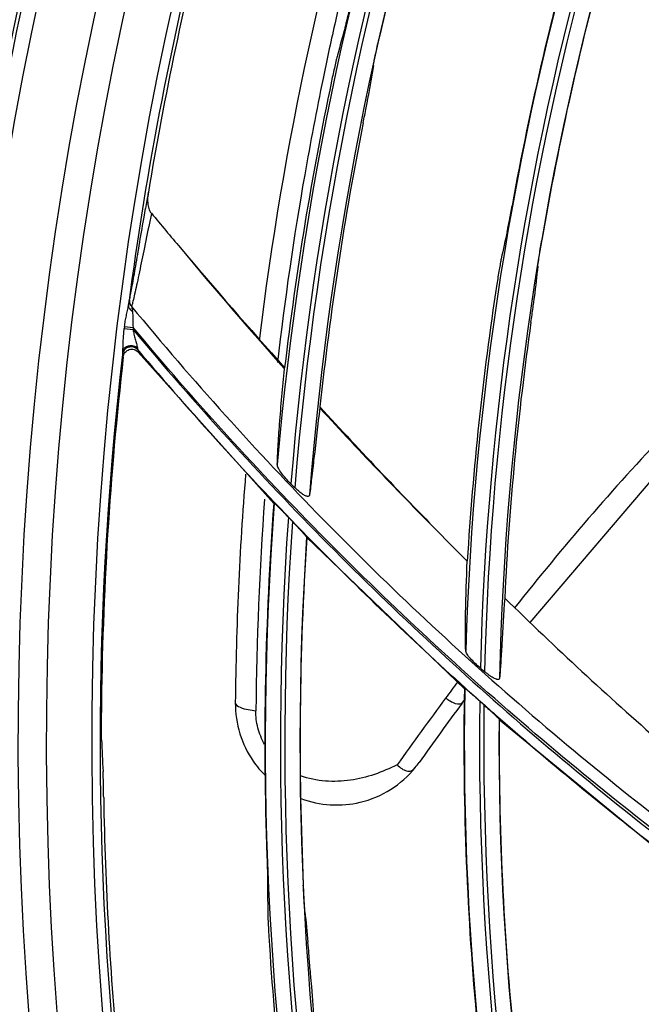
# Model space of a CAD drawing. Units: millimetres. Extents: x 0 to 297, y 32 to 178.
# Drawn here: x 126 to 128, y 99 to 103 of the extents above; entities that cross this region are included whole.
import ezdxf

# ---------------------------------------------------------------- set-up
doc = ezdxf.new("R2010")
doc.units = ezdxf.units.MM
doc.header["$MEASUREMENT"] = 0
doc.layers.get('0').update_dxf_attribs({"lineweight": 0})

msp = doc.modelspace()

# ---------------------------------------------------------------- linework, layer by layer
at = {"color": 18, "lineweight": 25, "true_color": 0x000000}
for p, q in [((126.3945, 101.8537), (126.3996, 101.8831)), ((126.3936, 101.8481), (126.3945, 101.8537)), ((126.4182, 101.8608), (126.4127, 101.8341)), ((126.4195, 101.8673), (126.4182, 101.8608)), ((126.3279, 101.4787), (126.3575, 101.4751)), ((126.3287, 101.4851), (126.3583, 101.4814)), ((126.3247, 101.383), (126.3226, 101.3923)), ((126.3727, 101.4073), (126.3747, 101.3988)), ((126.3747, 101.3987), (126.8324, 100.8883)), ((126.8688, 101.3421), (126.8692, 101.3457)), ((126.9883, 101.214), (126.9878, 101.2105)), ((127.6979, 100.4862), (128.1906, 101.0645)), ((126.8324, 100.8883), (126.8338, 100.8893)), ((126.8816, 100.8413), (126.8953, 100.8271)), ((126.9431, 100.7749), (126.9436, 100.7731)), ((127.4757, 100.263), (126.9436, 100.7731)), ((127.4855, 100.6934), (127.4125, 100.7669)), ((127.4757, 100.263), (127.4771, 100.2642)), ((126.7027, 100.2155), (126.7027, 100.2155)), ((127.4685, 100.2148), (127.4758, 100.2246)), ((127.4685, 100.2148), (127.4758, 100.2246)), ((127.5276, 100.2209), (127.5419, 100.2081)), ((127.5926, 100.1607), (127.5934, 100.1587)), ((127.5934, 100.1587), (128.1536, 99.6987)), ((127.0229, 99.8711), (127.0256, 99.871))]:
    msp.add_line(p, q, dxfattribs=at)
for points in [[(126.3721, 101.4133), (126.3724, 101.4109), (126.3726, 101.409), (126.3727, 101.4078), (126.3727, 101.4073)], [(126.3226, 101.3923), (126.3225, 101.3933), (126.3226, 101.3952), (126.3227, 101.3978), (126.323, 101.4013)]]:
    msp.add_lwpolyline(points, dxfattribs=at)
for centre, radius in [((137.6322, 100.0824), 12.023), ((137.6322, 100.0824), 11.9546), ((137.6322, 100.0824), 11.9205), ((137.6356, 100.0824), 11.9119), ((137.6356, 100.0824), 11.8618)]:
    msp.add_circle(centre, radius, dxfattribs=at)
for points, knots in [([(137.2885, 111.7436), (130.8482, 111.5519), (125.7827, 106.1757), (125.9744, 99.7353), (126.158, 93.5644), (131.1176, 88.6049), (137.2885, 88.4212)], [0, 0, 0, 0, 1, 1, 1, 2, 2, 2, 2]), ([(137.2965, 111.6483), (130.9088, 111.461), (125.8824, 106.131), (126.0697, 99.7433), (126.2492, 93.6188), (131.172, 88.6961), (137.2965, 88.5165)], [0, 0, 0, 0, 1, 1, 1, 2, 2, 2, 2]), ([(137.2987, 111.4951), (130.9956, 111.3091), (126.0368, 106.0486), (126.2229, 99.7455), (126.4012, 93.7039), (131.2571, 88.848), (137.2987, 88.6697)], [0, 0, 0, 0, 1, 1, 1, 2, 2, 2, 2]), ([(132.337, 99.5007), (132.1938, 99.5558), (132.052, 99.6145), (131.9117, 99.6766), (131.7715, 99.7387), (131.6328, 99.8041), (131.4957, 99.8728), (131.2218, 100.0102), (130.9544, 100.1609), (130.6949, 100.3241), (130.4357, 100.4872), (130.1843, 100.6627), (129.9418, 100.8499), (129.6996, 101.037), (129.4663, 101.2356), (129.243, 101.4449), (129.0199, 101.6541), (128.8067, 101.8739), (128.6046, 102.1035), (128.4026, 102.3329), (128.2116, 102.5721), (128.0326, 102.82), (127.8537, 103.0678), (127.6868, 103.3242), (127.5326, 103.5882), (127.3784, 103.8521), (127.2369, 104.1236), (127.109, 104.401)], [0, 0, 0, 0, 1, 1, 1, 2, 2, 2, 3, 3, 3, 4, 4, 4, 5, 5, 5, 6, 6, 6, 7, 7, 7, 8, 8, 8, 9, 9, 9, 9]), ([(127.0957, 104.3303), (127.1846, 104.1363), (127.2804, 103.9454), (127.3827, 103.758), (127.485, 103.5706), (127.5937, 103.3867), (127.7086, 103.2068), (127.8236, 103.0269), (127.9447, 102.8508), (128.0717, 102.6792), (128.1987, 102.5075), (128.3317, 102.3402), (128.47, 102.1775), (128.6084, 102.0147), (128.7523, 101.8566), (128.9012, 101.7034), (129.0501, 101.5502), (129.2041, 101.4019), (129.3628, 101.2586), (129.6803, 100.9721), (130.0167, 100.7058), (130.3687, 100.4633)], [0, 0, 0, 0, 1, 1, 1, 2, 2, 2, 3, 3, 3, 4, 4, 4, 5, 5, 5, 6, 6, 6, 7, 7, 7, 7]), ([(130.4121, 100.461), (130.0556, 100.7015), (129.715, 100.9665), (129.3935, 101.2528), (129.0724, 101.5389), (128.7705, 101.8464), (128.4906, 102.1727), (128.2109, 102.4989), (127.9532, 102.8439), (127.72, 103.205), (127.4868, 103.5658), (127.2781, 103.9427), (127.0961, 104.3314)], [0, 0, 0, 0, 1, 1, 1, 2, 2, 2, 3, 3, 3, 4, 4, 4, 4]), ([(127.0731, 102.4943), (127.0746, 102.4996), (127.0759, 102.5049), (127.0773, 102.5101), (127.0791, 102.5173), (127.0808, 102.5244), (127.0826, 102.5315), (127.0866, 102.548), (127.0905, 102.5644), (127.0945, 102.5809)], [0, 0, 0, 0, 1, 1, 1, 2, 2, 2, 3, 3, 3, 3]), ([(127.1686, 102.3657), (127.1696, 102.3713), (127.1707, 102.3769), (127.1718, 102.3825), (127.1732, 102.3898), (127.1747, 102.3972), (127.1763, 102.4045), (127.1798, 102.4213), (127.1835, 102.438), (127.1873, 102.4547)], [0, 0, 0, 0, 1, 1, 1, 2, 2, 2, 3, 3, 3, 3]), ([(127.0474, 102.4007), (127.0459, 102.3954), (127.0446, 102.3901), (127.0433, 102.3847), (127.0416, 102.3775), (127.0399, 102.3703), (127.0383, 102.3631), (127.0345, 102.3465), (127.0309, 102.3299), (127.0274, 102.3132)], [0, 0, 0, 0, 1, 1, 1, 2, 2, 2, 3, 3, 3, 3]), ([(127.1343, 102.1727), (127.1377, 102.1895), (127.141, 102.2064), (127.1442, 102.2233), (127.1456, 102.2306), (127.147, 102.238), (127.1484, 102.2454), (127.1495, 102.2511), (127.1505, 102.2567), (127.1514, 102.2624)], [0, 0, 0, 0, 1, 1, 1, 2, 2, 2, 3, 3, 3, 3]), ([(126.4195, 101.8674), (126.4175, 101.8697), (126.416, 101.8724), (126.4147, 101.8751), (126.4134, 101.8779), (126.4123, 101.8808), (126.4115, 101.8837), (126.4097, 101.8895), (126.4087, 101.8956), (126.408, 101.9016), (126.4068, 101.9138), (126.4073, 101.9262), (126.4093, 101.9382)], [0, 0, 0, 0, 1, 1, 1, 2, 2, 2, 3, 3, 3, 4, 4, 4, 4]), ([(127.6202, 101.8063), (127.6214, 101.8115), (127.6225, 101.8168), (127.6235, 101.822), (127.6249, 101.8291), (127.6263, 101.8362), (127.6276, 101.8433), (127.6307, 101.8598), (127.6337, 101.8763), (127.6367, 101.8928)], [0, 0, 0, 0, 1, 1, 1, 2, 2, 2, 3, 3, 3, 3]), ([(126.3454, 101.5749), (126.3467, 101.5806), (126.3479, 101.5864), (126.3491, 101.5922), (126.3506, 101.6002), (126.3521, 101.6081), (126.3536, 101.6161), (126.3574, 101.6371), (126.3611, 101.6582), (126.3647, 101.6793), (126.3692, 101.7056), (126.3737, 101.7319), (126.3782, 101.7582), (126.3833, 101.7882), (126.3884, 101.8181), (126.3936, 101.8481)], [0, 0, 0, 0, 1, 1, 1, 2, 2, 2, 3, 3, 3, 4, 4, 4, 5, 5, 5, 5]), ([(126.4127, 101.8341), (126.4063, 101.803), (126.3999, 101.7718), (126.3936, 101.7406), (126.388, 101.7135), (126.3825, 101.6863), (126.3768, 101.6591), (126.3744, 101.6475), (126.372, 101.6359), (126.3695, 101.6243), (126.3673, 101.6143), (126.3652, 101.6043), (126.3629, 101.5944), (126.3611, 101.5863), (126.3593, 101.5782), (126.3573, 101.5702), (126.3559, 101.5644), (126.3544, 101.5585), (126.3527, 101.5528)], [0, 0, 0, 0, 1, 1, 1, 2, 2, 2, 3, 3, 3, 4, 4, 4, 5, 5, 5, 6, 6, 6, 6]), ([(127.7235, 101.6885), (127.7242, 101.6941), (127.7249, 101.6996), (127.7257, 101.7051), (127.7267, 101.7124), (127.7278, 101.7197), (127.7289, 101.727), (127.7315, 101.7437), (127.7343, 101.7604), (127.7371, 101.7771)], [0, 0, 0, 0, 1, 1, 1, 2, 2, 2, 3, 3, 3, 3]), ([(127.6001, 101.7139), (127.599, 101.7087), (127.598, 101.7035), (127.597, 101.6982), (127.5957, 101.6912), (127.5944, 101.6841), (127.5932, 101.677), (127.5904, 101.6606), (127.5878, 101.6441), (127.5853, 101.6277)], [0, 0, 0, 0, 1, 1, 1, 2, 2, 2, 3, 3, 3, 3]), ([(127.7005, 101.4994), (127.7029, 101.516), (127.7052, 101.5326), (127.7075, 101.5492), (127.7084, 101.5565), (127.7094, 101.5637), (127.7103, 101.571), (127.711, 101.5765), (127.7117, 101.582), (127.7123, 101.5875)], [0, 0, 0, 0, 1, 1, 1, 2, 2, 2, 3, 3, 3, 3]), ([(126.3287, 101.4851), (126.3295, 101.4913), (126.3303, 101.4974), (126.3314, 101.5035), (126.3324, 101.5096), (126.3336, 101.5156), (126.3349, 101.5216), (126.3362, 101.5275), (126.3375, 101.5334), (126.3388, 101.5393), (126.3401, 101.5449), (126.3413, 101.5505), (126.3421, 101.5562)], [0, 0, 0, 0, 1, 1, 1, 2, 2, 2, 3, 3, 3, 4, 4, 4, 4]), ([(126.3421, 101.5562), (126.3419, 101.5544), (126.3421, 101.5525), (126.3426, 101.5508), (126.3431, 101.5488), (126.344, 101.5471), (126.3451, 101.5454), (126.3477, 101.5417), (126.3515, 101.5387), (126.3555, 101.5367)], [0, 0, 0, 0, 1, 1, 1, 2, 2, 2, 3, 3, 3, 3]), ([(126.3421, 101.5562), (126.3427, 101.56), (126.3433, 101.5638), (126.344, 101.5676), (126.3444, 101.5701), (126.3448, 101.5725), (126.3454, 101.5749)], [0, 0, 0, 0, 1, 1, 1, 2, 2, 2, 2]), ([(126.3454, 101.5749), (126.3449, 101.5709), (126.3453, 101.5669), (126.3465, 101.5631), (126.3478, 101.5592), (126.35, 101.5557), (126.3527, 101.5528)], [0, 0, 0, 0, 1, 1, 1, 2, 2, 2, 2]), ([(126.3527, 101.5528), (126.5577, 101.3042), (126.7735, 101.0642), (126.9991, 100.834), (127.2249, 100.6037), (127.4605, 100.3831), (127.705, 100.1729), (127.8274, 100.0677), (127.9519, 99.9651), (128.0786, 99.8653), (128.2054, 99.7654), (128.3343, 99.6682), (128.4652, 99.5738), (128.5962, 99.4794), (128.7291, 99.3878), (128.864, 99.2991), (128.999, 99.2104), (129.1358, 99.1246), (129.2745, 99.0418), (129.4132, 98.959), (129.5537, 98.8791), (129.6959, 98.8024), (129.8381, 98.7256), (129.982, 98.6519), (130.1273, 98.5813), (130.2728, 98.5106), (130.4197, 98.443), (130.568, 98.3786), (130.7163, 98.3141), (130.8661, 98.2527), (131.0171, 98.1947), (131.3192, 98.0787), (131.6265, 97.9759), (131.9377, 97.8864), (132.2491, 97.7969), (132.5644, 97.7208), (132.8823, 97.6586)], [0, 0, 0, 0, 1, 1, 1, 2, 2, 2, 3, 3, 3, 4, 4, 4, 5, 5, 5, 6, 6, 6, 7, 7, 7, 8, 8, 8, 9, 9, 9, 10, 10, 10, 11, 11, 11, 12, 12, 12, 12]), ([(126.3527, 101.5528), (126.3529, 101.5518), (126.3531, 101.5508), (126.3533, 101.5498), (126.3541, 101.5454), (126.3548, 101.541), (126.3555, 101.5366)], [0, 0, 0, 0, 1, 1, 1, 2, 2, 2, 2]), ([(126.3555, 101.5366), (126.3569, 101.528), (126.3563, 101.5193), (126.3563, 101.5105), (126.3562, 101.5008), (126.3568, 101.4911), (126.3583, 101.4814)], [0, 0, 0, 0, 1, 1, 1, 2, 2, 2, 2]), ([(126.323, 101.4013), (126.3233, 101.4042), (126.3234, 101.4072), (126.3235, 101.4101), (126.3236, 101.4133), (126.3237, 101.4164), (126.3239, 101.4196), (126.3241, 101.4261), (126.3243, 101.4326), (126.3246, 101.4391), (126.325, 101.4457), (126.3254, 101.4523), (126.3259, 101.4589), (126.3264, 101.4655), (126.3271, 101.4721), (126.3279, 101.4787)], [0, 0, 0, 0, 1, 1, 1, 2, 2, 2, 3, 3, 3, 4, 4, 4, 5, 5, 5, 5]), ([(132.8899, 97.6164), (132.8105, 97.6318), (132.7313, 97.6481), (132.6522, 97.6652), (132.5732, 97.6823), (132.4944, 97.7003), (132.4157, 97.7191), (132.2586, 97.7568), (132.1022, 97.7978), (131.9467, 97.8422), (131.6361, 97.9308), (131.3291, 98.0327), (131.0272, 98.1478), (130.8764, 98.2053), (130.7268, 98.2662), (130.5786, 98.3301), (130.4304, 98.3941), (130.2836, 98.4611), (130.1383, 98.5312), (129.993, 98.6013), (129.8492, 98.6744), (129.707, 98.7506), (129.5649, 98.8268), (129.4244, 98.9059), (129.2857, 98.9881), (129.147, 99.0703), (129.0102, 99.1555), (128.8752, 99.2435), (128.7402, 99.3315), (128.6071, 99.4225), (128.4761, 99.5162), (128.3451, 99.6098), (128.216, 99.7063), (128.0891, 99.8055), (127.9622, 99.9046), (127.8375, 100.0064), (127.7149, 100.1109), (127.47, 100.3196), (127.2337, 100.5387), (127.0073, 100.7674), (126.7809, 100.9961), (126.5643, 101.2345), (126.3583, 101.4814)], [0, 0, 0, 0, 1, 1, 1, 2, 2, 2, 3, 3, 3, 4, 4, 4, 5, 5, 5, 6, 6, 6, 7, 7, 7, 8, 8, 8, 9, 9, 9, 10, 10, 10, 11, 11, 11, 12, 12, 12, 13, 13, 13, 14, 14, 14, 14]), ([(126.3575, 101.4751), (126.5666, 101.2244), (126.7866, 100.9826), (127.0165, 100.7507), (127.2465, 100.5186), (127.4863, 100.2963), (127.7351, 100.0846), (127.9841, 99.8727), (128.2421, 99.6714), (128.5082, 99.4816), (128.7745, 99.2916), (129.049, 99.113), (129.3307, 98.9466), (129.6126, 98.7801), (129.9017, 98.6258), (130.1968, 98.484), (130.3444, 98.4131), (130.4936, 98.3454), (130.6442, 98.2808), (130.7948, 98.2162), (130.9468, 98.1549), (131.1, 98.0969), (131.2534, 98.0389), (131.408, 97.9842), (131.5637, 97.933), (131.7195, 97.8818), (131.8764, 97.834), (132.0344, 97.7897), (132.3504, 97.701), (132.6705, 97.6263), (132.9931, 97.5658)], [0, 0, 0, 0, 1, 1, 1, 2, 2, 2, 3, 3, 3, 4, 4, 4, 5, 5, 5, 6, 6, 6, 7, 7, 7, 8, 8, 8, 9, 9, 9, 10, 10, 10, 10]), ([(126.3575, 101.4751), (126.3583, 101.4696), (126.3593, 101.4642), (126.3605, 101.4588), (126.3617, 101.4535), (126.363, 101.4481), (126.3644, 101.4428), (126.3658, 101.4376), (126.3673, 101.4325), (126.3687, 101.4273), (126.3694, 101.4248), (126.3701, 101.4223), (126.3707, 101.4199), (126.3713, 101.4177), (126.3718, 101.4155), (126.3721, 101.4133)], [0, 0, 0, 0, 1, 1, 1, 2, 2, 2, 3, 3, 3, 4, 4, 4, 5, 5, 5, 5]), ([(126.323, 101.4013), (126.3233, 101.4035), (126.324, 101.4057), (126.325, 101.4077), (126.3261, 101.4097), (126.3275, 101.4116), (126.3291, 101.4133), (126.3327, 101.4168), (126.3374, 101.4192), (126.3423, 101.4204), (126.3476, 101.4217), (126.3531, 101.4217), (126.3584, 101.4204), (126.3634, 101.4192), (126.3683, 101.4168), (126.3721, 101.4133)], [0, 0, 0, 0, 1, 1, 1, 2, 2, 2, 3, 3, 3, 4, 4, 4, 5, 5, 5, 5]), ([(126.3308, 101.4092), (126.3335, 101.4119), (126.3369, 101.4141), (126.3406, 101.4155), (126.3442, 101.417), (126.3482, 101.4176), (126.3521, 101.4174), (126.3561, 101.4173), (126.36, 101.4163), (126.3635, 101.4145), (126.367, 101.4128), (126.3702, 101.4103), (126.3727, 101.4073)], [0, 0, 0, 0, 1, 1, 1, 2, 2, 2, 3, 3, 3, 4, 4, 4, 4]), ([(126.3247, 101.383), (126.3254, 101.3885), (126.3277, 101.3939), (126.3312, 101.3982), (126.3348, 101.4025), (126.3395, 101.4057), (126.3448, 101.4073), (126.35, 101.409), (126.3558, 101.4091), (126.361, 101.4076), (126.3637, 101.4068), (126.3662, 101.4057), (126.3685, 101.4042), (126.3708, 101.4027), (126.3729, 101.4008), (126.3747, 101.3987)], [0, 0, 0, 0, 1, 1, 1, 2, 2, 2, 3, 3, 3, 4, 4, 4, 5, 5, 5, 5]), ([(126.8443, 101.0198), (126.8449, 101.0396), (126.8459, 101.0594), (126.847, 101.0791), (126.8485, 101.1046), (126.8502, 101.1301), (126.8521, 101.1555), (126.8568, 101.2178), (126.8624, 101.28), (126.8688, 101.3421)], [0, 0, 0, 0, 1, 1, 1, 2, 2, 2, 3, 3, 3, 3]), ([(126.9878, 101.2105), (126.9811, 101.1541), (126.9746, 101.0978), (126.9681, 101.0414), (126.9654, 101.0182), (126.9627, 100.995), (126.96, 100.9718), (126.9579, 100.9536), (126.9557, 100.9354), (126.9533, 100.9172)], [0, 0, 0, 0, 1, 1, 1, 2, 2, 2, 3, 3, 3, 3]), ([(126.8902, 100.9543), (126.8843, 100.9601), (126.8785, 100.9661), (126.8731, 100.9723), (126.868, 100.978), (126.8631, 100.9839), (126.8586, 100.9901), (126.8547, 100.9954), (126.8511, 101.0008), (126.8482, 101.0066), (126.847, 101.0089), (126.846, 101.0113), (126.8453, 101.0138), (126.8447, 101.0157), (126.8442, 101.0178), (126.8443, 101.0198)], [0, 0, 0, 0, 1, 1, 1, 2, 2, 2, 3, 3, 3, 4, 4, 4, 5, 5, 5, 5]), ([(126.9533, 100.9172), (126.9531, 100.9159), (126.9526, 100.9144), (126.9517, 100.9134), (126.9513, 100.9129), (126.9507, 100.9125), (126.9502, 100.9123), (126.9495, 100.9119), (126.9488, 100.9118), (126.9481, 100.9117), (126.9468, 100.9116), (126.9454, 100.9118), (126.9441, 100.9121), (126.9424, 100.9125), (126.9408, 100.9132), (126.9392, 100.9139), (126.9352, 100.9157), (126.9315, 100.9181), (126.9279, 100.9207), (126.9237, 100.9237), (126.9197, 100.9269), (126.9158, 100.9302), (126.9117, 100.9337), (126.9077, 100.9374), (126.9038, 100.9412)], [0, 0, 0, 0, 1, 1, 1, 2, 2, 2, 3, 3, 3, 4, 4, 4, 5, 5, 5, 6, 6, 6, 7, 7, 7, 8, 8, 8, 8]), ([(126.8338, 100.8893), (126.8338, 100.8893), (126.8339, 100.8893), (126.8339, 100.8893), (126.834, 100.8892), (126.8341, 100.8892), (126.8342, 100.8891), (126.8346, 100.8889), (126.8349, 100.8886), (126.8353, 100.8883), (126.8358, 100.8878), (126.8364, 100.8873), (126.8369, 100.8868), (126.8376, 100.8862), (126.8383, 100.8855), (126.839, 100.8849), (126.8398, 100.8841), (126.8407, 100.8833), (126.8415, 100.8825), (126.8424, 100.8815), (126.8434, 100.8806), (126.8443, 100.8797), (126.8465, 100.8775), (126.8487, 100.8753), (126.8508, 100.8732), (126.8532, 100.8707), (126.8556, 100.8683), (126.858, 100.8658), (126.8606, 100.8632), (126.8631, 100.8606), (126.8657, 100.8579), (126.8683, 100.8552), (126.871, 100.8525), (126.8736, 100.8497), (126.8763, 100.8469), (126.879, 100.8441), (126.8816, 100.8413)], [0, 0, 0, 0, 1, 1, 1, 2, 2, 2, 3, 3, 3, 4, 4, 4, 5, 5, 5, 6, 6, 6, 7, 7, 7, 8, 8, 8, 9, 9, 9, 10, 10, 10, 11, 11, 11, 12, 12, 12, 12]), ([(126.8953, 100.8271), (126.9007, 100.8214), (126.906, 100.8158), (126.9114, 100.8101), (126.914, 100.8074), (126.9165, 100.8046), (126.9191, 100.8019), (126.9215, 100.7993), (126.9239, 100.7968), (126.9262, 100.7942), (126.9284, 100.7919), (126.9305, 100.7895), (126.9327, 100.7872), (126.9344, 100.7852), (126.9362, 100.7833), (126.9379, 100.7813), (126.9386, 100.7805), (126.9393, 100.7797), (126.94, 100.7789), (126.9405, 100.7783), (126.9411, 100.7776), (126.9416, 100.777), (126.9419, 100.7765), (126.9423, 100.7761), (126.9426, 100.7756), (126.9428, 100.7754), (126.943, 100.7751), (126.9431, 100.7749)], [0, 0, 0, 0, 1, 1, 1, 2, 2, 2, 3, 3, 3, 4, 4, 4, 5, 5, 5, 6, 6, 6, 7, 7, 7, 8, 8, 8, 9, 9, 9, 9]), ([(127.4802, 100.392), (127.4797, 100.4102), (127.4795, 100.4283), (127.4795, 100.4464), (127.4794, 100.4701), (127.4796, 100.4938), (127.48, 100.5175), (127.4809, 100.5761), (127.4829, 100.6348), (127.4855, 100.6934)], [0, 0, 0, 0, 1, 1, 1, 2, 2, 2, 3, 3, 3, 3]), ([(127.6117, 100.5688), (127.6084, 100.5165), (127.6052, 100.4642), (127.6021, 100.4118), (127.6008, 100.3907), (127.5995, 100.3695), (127.5982, 100.3483), (127.5971, 100.3319), (127.596, 100.3155), (127.5947, 100.2991)], [0, 0, 0, 0, 1, 1, 1, 2, 2, 2, 3, 3, 3, 3]), ([(127.5298, 100.3323), (127.5235, 100.3375), (127.5175, 100.3429), (127.5117, 100.3485), (127.5063, 100.3538), (127.5011, 100.3592), (127.4961, 100.3648), (127.492, 100.3696), (127.4881, 100.3745), (127.4848, 100.3799), (127.4836, 100.382), (127.4824, 100.3842), (127.4815, 100.3865), (127.4808, 100.3883), (127.4802, 100.3901), (127.4802, 100.392)], [0, 0, 0, 0, 1, 1, 1, 2, 2, 2, 3, 3, 3, 4, 4, 4, 5, 5, 5, 5]), ([(127.5947, 100.2991), (127.5946, 100.2978), (127.5942, 100.2964), (127.5933, 100.2955), (127.5929, 100.295), (127.5924, 100.2947), (127.5919, 100.2944), (127.5912, 100.2941), (127.5905, 100.294), (127.5898, 100.2939), (127.589, 100.2939), (127.5881, 100.2939), (127.5873, 100.294), (127.5863, 100.2941), (127.5853, 100.2944), (127.5843, 100.2947), (127.5819, 100.2953), (127.5795, 100.2964), (127.5773, 100.2975), (127.5745, 100.2988), (127.5719, 100.3003), (127.5693, 100.3019), (127.5664, 100.3037), (127.5636, 100.3055), (127.5609, 100.3074), (127.558, 100.3095), (127.5552, 100.3116), (127.5524, 100.3137), (127.5495, 100.3159), (127.5467, 100.3182), (127.5439, 100.3205)], [0, 0, 0, 0, 1, 1, 1, 2, 2, 2, 3, 3, 3, 4, 4, 4, 5, 5, 5, 6, 6, 6, 7, 7, 7, 8, 8, 8, 9, 9, 9, 10, 10, 10, 10]), ([(127.4771, 100.2642), (127.4771, 100.2643), (127.4772, 100.2642), (127.4773, 100.2642), (127.4774, 100.2642), (127.4775, 100.2641), (127.4776, 100.2641), (127.4779, 100.2639), (127.4783, 100.2636), (127.4787, 100.2633), (127.4792, 100.2629), (127.4798, 100.2625), (127.4803, 100.2621), (127.481, 100.2615), (127.4818, 100.2609), (127.4825, 100.2604), (127.4834, 100.2596), (127.4842, 100.2589), (127.4851, 100.2582), (127.4861, 100.2574), (127.4871, 100.2565), (127.4881, 100.2557), (127.4904, 100.2538), (127.4926, 100.2518), (127.4949, 100.2499), (127.4975, 100.2477), (127.5, 100.2454), (127.5025, 100.2432), (127.5052, 100.2408), (127.508, 100.2384), (127.5107, 100.2361), (127.5135, 100.2336), (127.5163, 100.2311), (127.5191, 100.2286), (127.5219, 100.226), (127.5248, 100.2235), (127.5276, 100.2209)], [0, 0, 0, 0, 1, 1, 1, 2, 2, 2, 3, 3, 3, 4, 4, 4, 5, 5, 5, 6, 6, 6, 7, 7, 7, 8, 8, 8, 9, 9, 9, 10, 10, 10, 11, 11, 11, 12, 12, 12, 12]), ([(126.7027, 100.2154), (126.7026, 100.208), (126.7111, 100.2037), (126.719, 100.2004), (126.7385, 100.1924), (126.7542, 100.1906), (126.7723, 100.1887)], [0, 0, 0, 0, 1, 1, 1, 2, 2, 2, 2]), ([(127.4682, 100.2144), (127.4637, 100.2085), (127.4542, 100.2099), (127.4461, 100.2123), (127.432, 100.2163), (127.4225, 100.2232), (127.4125, 100.2314)], [0, 0, 0, 0, 1, 1, 1, 2, 2, 2, 2]), ([(126.2513, 100.0909), (126.2508, 100.1043), (126.2506, 100.1177), (126.2506, 100.1312), (126.2505, 100.1483), (126.2505, 100.1654), (126.2506, 100.1826)], [0, 0, 0, 0, 1, 1, 1, 2, 2, 2, 2]), ([(126.801, 100.0752), (126.7914, 100.0926), (126.7843, 100.1113), (126.7792, 100.1306), (126.7741, 100.1496), (126.7709, 100.1692), (126.7723, 100.1887)], [0, 0, 0, 0, 1, 1, 1, 2, 2, 2, 2]), ([(127.5419, 100.2081), (127.5477, 100.203), (127.5534, 100.1978), (127.5591, 100.1926), (127.5618, 100.1902), (127.5646, 100.1877), (127.5673, 100.1852), (127.5698, 100.1829), (127.5724, 100.1805), (127.5749, 100.1782), (127.5772, 100.1761), (127.5794, 100.1739), (127.5817, 100.1718), (127.5835, 100.1701), (127.5854, 100.1683), (127.5872, 100.1665), (127.588, 100.1658), (127.5887, 100.165), (127.5894, 100.1643), (127.59, 100.1638), (127.5905, 100.1632), (127.5911, 100.1626), (127.5914, 100.1622), (127.5918, 100.1618), (127.5922, 100.1614), (127.5924, 100.1611), (127.5926, 100.1609), (127.5926, 100.1607)], [0, 0, 0, 0, 1, 1, 1, 2, 2, 2, 3, 3, 3, 4, 4, 4, 5, 5, 5, 6, 6, 6, 7, 7, 7, 8, 8, 8, 9, 9, 9, 9]), ([(126.2584, 99.8952), (126.2582, 99.9116), (126.2578, 99.928), (126.2575, 99.9445), (126.2572, 99.9574), (126.2569, 99.9703), (126.2563, 99.9832)], [0, 0, 0, 0, 1, 1, 1, 2, 2, 2, 2]), ([(127.2488, 100.0058), (127.2237, 99.9942), (127.1985, 99.9826), (127.1724, 99.9736), (127.1461, 99.9645), (127.1189, 99.958), (127.0914, 99.9541), (127.0634, 99.9502), (127.0351, 99.949), (127.0068, 99.9512), (126.978, 99.9533), (126.9492, 99.9589), (126.9222, 99.9692)], [0, 0, 0, 0, 1, 1, 1, 2, 2, 2, 3, 3, 3, 4, 4, 4, 4]), ([(127.2492, 100.006), (127.2536, 100.001), (127.2589, 99.9967), (127.2644, 99.9931), (127.2695, 99.9898), (127.2749, 99.9869), (127.2809, 99.9855), (127.286, 99.9843), (127.2916, 99.984), (127.2964, 99.9858), (127.3019, 99.9877), (127.3065, 99.9922), (127.3102, 99.9968)], [0, 0, 0, 0, 1, 1, 1, 2, 2, 2, 3, 3, 3, 4, 4, 4, 4]), ([(126.8092, 99.6989), (126.8098, 99.6824), (126.8103, 99.6659), (126.8108, 99.6494), (126.8112, 99.6366), (126.8116, 99.6237), (126.8116, 99.6109)], [0, 0, 0, 0, 1, 1, 1, 2, 2, 2, 2]), ([(126.9377, 99.5102), (126.9365, 99.5234), (126.9356, 99.5366), (126.9348, 99.5498), (126.9338, 99.5665), (126.933, 99.5831), (126.9322, 99.5998)], [0, 0, 0, 0, 1, 1, 1, 2, 2, 2, 2]), ([(126.8121, 99.5143), (126.8122, 99.5017), (126.8127, 99.489), (126.8133, 99.4764), (126.8141, 99.4602), (126.8149, 99.4439), (126.8159, 99.4277)], [0, 0, 0, 0, 1, 1, 1, 2, 2, 2, 2]), ([(126.9547, 99.3192), (126.9535, 99.3356), (126.9523, 99.352), (126.9511, 99.3684), (126.9501, 99.3815), (126.949, 99.3945), (126.9477, 99.4075)], [0, 0, 0, 0, 1, 1, 1, 2, 2, 2, 2])]:
    msp.add_open_spline(points, degree=3, knots=knots, dxfattribs=at)
for points in [[(127.0432, 104.2676), (126.6988, 103.3961), (126.4634, 102.4854), (126.3421, 101.5562)], [(127.4061, 103.6444), (127.1107, 102.7962), (126.922, 101.9146), (126.8443, 101.0198)], [(127.4403, 103.5867), (127.1478, 102.7357), (126.963, 101.8513), (126.8902, 100.9543)], [(127.4499, 103.5697), (127.1589, 102.7198), (126.9754, 101.8367), (126.9038, 100.9412)], [(127.4831, 103.5082), (127.2002, 102.6697), (127.0222, 101.7994), (126.9533, 100.9172)], [(127.4831, 103.5064), (127.3667, 103.1611), (127.2679, 102.8101), (127.1873, 102.4547)], [(127.2025, 103.3798), (127.0039, 102.7463), (126.8635, 102.096), (126.7829, 101.437)], [(126.6132, 102.9073), (126.5312, 102.5874), (126.4632, 102.2641), (126.4093, 101.9382)], [(127.8731, 102.8969), (127.638, 102.0816), (127.506, 101.2401), (127.4802, 100.392)], [(127.8715, 102.8961), (127.7763, 102.5659), (127.6979, 102.231), (127.6367, 101.8928)], [(127.9113, 102.8445), (127.679, 102.0264), (127.5508, 101.1824), (127.5298, 100.3323)], [(127.922, 102.8291), (127.691, 102.0121), (127.564, 101.1693), (127.5439, 100.3205)], [(127.9594, 102.7729), (127.7353, 101.9667), (127.6127, 101.1356), (127.5947, 100.2991)], [(127.9629, 102.7731), (128.099, 102.5831), (128.2421, 102.3983), (128.3919, 102.2189)], [(127.9596, 102.7709), (127.8687, 102.4436), (127.7944, 102.1119), (127.7371, 101.7771)], [(127.0581, 102.5917), (127.0513, 102.5628), (127.0447, 102.5339), (127.0382, 102.505)], [(127.0382, 102.505), (127.0312, 102.4735), (127.0242, 102.442), (127.0174, 102.4105)], [(127.0731, 102.4943), (127.0644, 102.4632), (127.0558, 102.432), (127.0474, 102.4007)], [(127.0174, 102.4105), (127.0111, 102.3812), (127.005, 102.3519), (126.9989, 102.3225)], [(127.1686, 102.3657), (127.1627, 102.3313), (127.157, 102.2969), (127.1514, 102.2624)], [(127.0274, 102.3132), (126.9601, 101.9933), (126.9073, 101.6704), (126.8692, 101.3457)], [(126.9989, 102.3225), (126.9765, 102.2144), (126.9558, 102.1058), (126.9368, 101.997)], [(127.1343, 102.1727), (127.0712, 101.8555), (127.0224, 101.5356), (126.9883, 101.214)], [(126.9368, 101.997), (126.8999, 101.7867), (126.8692, 101.5754), (126.8447, 101.3633)], [(126.4093, 101.9382), (126.4061, 101.9199), (126.4028, 101.9015), (126.3996, 101.8831)], [(126.4195, 101.8673), (126.4519, 101.8283), (126.4845, 101.7895), (126.5172, 101.7508)], [(127.6202, 101.8063), (127.6134, 101.7756), (127.6066, 101.7447), (127.6001, 101.7139)], [(126.5172, 101.7508), (126.6319, 101.6124), (126.7491, 101.4762), (126.8688, 101.3421)], [(126.5172, 101.7508), (126.6326, 101.6141), (126.75, 101.4791), (126.8692, 101.3457)], [(127.7235, 101.6885), (127.7196, 101.6549), (127.7159, 101.6212), (127.7123, 101.5875)], [(127.5853, 101.6277), (127.5376, 101.3179), (127.5044, 101.0062), (127.4855, 100.6934)], [(126.3287, 101.4851), (126.3284, 101.483), (126.3281, 101.4808), (126.3279, 101.4787)], [(126.3583, 101.4814), (126.358, 101.4793), (126.3577, 101.4772), (126.3575, 101.4751)], [(127.7005, 101.4994), (127.6565, 101.1907), (127.6269, 100.8802), (127.6117, 100.5688)], [(126.323, 101.4013), (126.2129, 100.4569), (126.2214, 99.5024), (126.3485, 98.5602)], [(126.3247, 101.383), (126.2789, 100.9845), (126.2542, 100.5837), (126.2506, 100.1826)], [(126.3308, 101.4092), (126.3262, 101.4046), (126.3233, 101.3987), (126.3226, 101.3923)], [(126.3727, 101.4073), (126.5561, 101.1898), (126.7474, 100.9792), (126.9464, 100.7759)], [(126.9883, 101.214), (127.1268, 101.0623), (127.2683, 100.9132), (127.4125, 100.7669)], [(126.9878, 101.2105), (127.1261, 101.0595), (127.2677, 100.9116), (127.4125, 100.7669)], [(128.1559, 101.1268), (127.9767, 100.9381), (127.807, 100.74), (127.6453, 100.536)], [(126.7373, 100.9865), (126.7167, 100.73), (126.7052, 100.4728), (126.7027, 100.2155)], [(126.8902, 100.9543), (126.8947, 100.9499), (126.8992, 100.9455), (126.9038, 100.9412)], [(126.8338, 100.8893), (126.7647, 99.9647), (126.8146, 99.0351), (126.9823, 98.1232)], [(126.8012, 100.9027), (126.7839, 100.6651), (126.7742, 100.427), (126.7723, 100.1887)], [(126.8324, 100.8883), (126.8029, 100.4926), (126.7951, 100.0955), (126.8092, 99.6989)], [(126.8816, 100.8413), (126.8161, 99.9134), (126.871, 98.9808), (127.0449, 98.0669)], [(126.8953, 100.8271), (126.831, 99.9002), (126.887, 98.9689), (127.0618, 98.0564)], [(126.9431, 100.7749), (126.8839, 99.8605), (126.9422, 98.9423), (127.1166, 98.0428)], [(126.9436, 100.7731), (126.9184, 100.3825), (126.9146, 99.9908), (126.9322, 99.5998)], [(126.9464, 100.7759), (127.1183, 100.6003), (127.2957, 100.4303), (127.4784, 100.266)], [(127.6118, 100.5688), (127.7832, 100.4016), (127.9591, 100.2389), (128.1392, 100.081)], [(127.5298, 100.3323), (127.5345, 100.3283), (127.5392, 100.3244), (127.5439, 100.3205)], [(127.4521, 100.2846), (127.4388, 100.2668), (127.4256, 100.249), (127.4124, 100.2311)], [(127.4771, 100.2642), (127.4612, 99.3753), (127.562, 98.4881), (127.777, 97.6255)], [(127.4757, 100.263), (127.4692, 99.8955), (127.4826, 99.5279), (127.5159, 99.1618)], [(127.4784, 100.266), (127.5173, 100.231), (127.5566, 100.1962), (127.596, 100.1617)], [(126.7027, 100.2154), (126.7024, 100.18), (126.7076, 100.1447), (126.7181, 100.1108)], [(127.4125, 100.231), (127.3572, 100.1565), (127.3026, 100.0814), (127.2488, 100.0058)], [(127.4682, 100.2144), (127.4192, 100.148), (127.3708, 100.0811), (127.323, 100.0137)], [(127.5276, 100.2209), (127.5154, 99.3291), (127.6213, 98.4395), (127.8425, 97.5754)], [(127.5419, 100.2081), (127.5308, 99.3174), (127.6377, 98.4292), (127.8597, 97.5666)], [(127.5926, 100.1607), (127.5858, 99.2825), (127.6942, 98.4072), (127.915, 97.5571)], [(127.5934, 100.1587), (127.5906, 99.796), (127.6075, 99.4334), (127.644, 99.0725)], [(127.596, 100.1617), (127.7778, 100.0026), (127.9646, 99.8492), (128.156, 99.7018)], [(126.2513, 100.0909), (126.2528, 100.055), (126.2545, 100.0191), (126.2563, 99.9832)], [(126.7181, 100.1108), (126.7283, 100.078), (126.7435, 100.0468), (126.763, 100.0185)], [(126.763, 100.0185), (126.7751, 100.0009), (126.7889, 99.9844), (126.8041, 99.9694)], [(127.1236, 99.8796), (127.1971, 99.897), (127.2627, 99.9382), (127.3102, 99.9968)], [(127.3102, 99.9968), (127.3147, 100.0023), (127.319, 100.008), (127.3231, 100.0138)], [(126.2584, 99.8952), (126.2634, 99.5963), (126.28, 99.2977), (126.3085, 99.0001)], [(126.9242, 99.8924), (126.9559, 99.8805), (126.9891, 99.8733), (127.0229, 99.8711)], [(127.0269, 99.8709), (127.0594, 99.8692), (127.092, 99.8721), (127.1236, 99.8796)], [(126.8116, 99.6109), (126.8116, 99.5787), (126.8118, 99.5465), (126.8121, 99.5143)], [(126.9377, 99.5102), (126.9409, 99.476), (126.9442, 99.4418), (126.9477, 99.4075)], [(126.8159, 99.4277), (126.8359, 99.0971), (126.8711, 98.7675), (126.9213, 98.44)], [(126.9547, 99.3192), (126.9784, 98.9878), (127.0175, 98.6577), (127.0719, 98.3299)]]:
    msp.add_open_spline(points, degree=3, dxfattribs=at)

doc.saveas('drawing.dxf')
